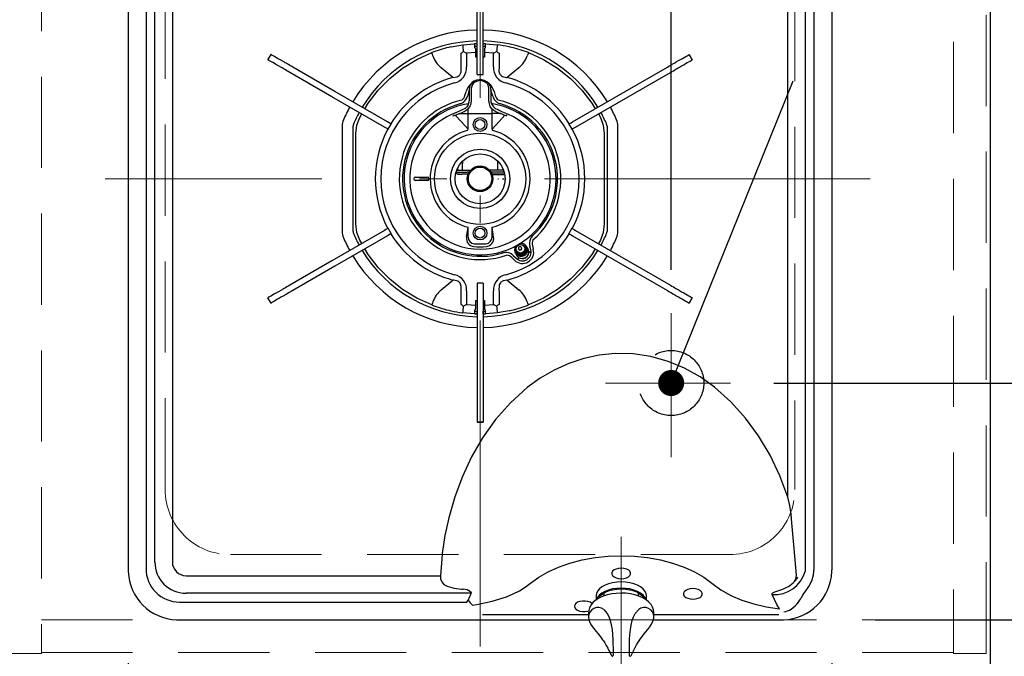
# Model space of a CAD drawing. Units: millimetres. Extents: x 210 to 8110, y 68 to 5608.
# Drawn here: x 3533 to 3986, y 4488 to 4781 of the extents above; entities that cross this region are included whole.
import ezdxf

# ---------------------------------------------------------------- set-up
doc = ezdxf.new("R2010")
doc.units = ezdxf.units.MM
doc.header["$LTSCALE"] = 5
doc.linetypes.add('DASHDOT', pattern=[50.5, 30, -9, 2.5, -9])
doc.linetypes.add('HIDDEN', pattern=[12.6, 8.4, -4.2])
for name, color, linetype, lineweight in [('キャビ', 134, 'Continuous', 9), ('トップ', 14, 'Continuous', 9), ('熱源', 214, 'Continuous', 9)]:
    doc.layers.add(name, color=color, linetype=linetype, lineweight=lineweight)
doc.styles.get("Standard").update_dxf_attribs({"font": 'txt', "bigfont": 'bigfont'})
doc.styles.add('ＭＳ ゴシック', font='txt')
doc.dimstyles.get("Standard").update_dxf_attribs({"dimtxt": 0.18, "dimasz": 0.18, "dimexe": 0.18, "dimexo": 0.0625, "dimgap": 0.09, "dimtad": 0, "dimtih": 1, "dimtoh": 1, "dimdec": 4, "dimzin": 0, "dimdsep": 46, "dimtxsty": 'Standard', "dimcen": 0.09, "dimadec": 0, "dimazin": 0, "dimtfac": 1, "dimtdec": 4, "dimtofl": 0, "dimtmove": 0, "dimatfit": 3, "dimfxl": 1, "dimtolj": 1, "dimtzin": 0, "dimarcsym": 0})

# ---------------------------------------------------------------- blocks, each defined once
blk = doc.blocks.new('_DOT')
at = {"color": 0}
blk.add_line((-0.5, 0), (-1, 0), dxfattribs=at)
at = {"color": 0, "const_width": 0.5}
blk.add_lwpolyline([(-0.25, 0, 1), (0.25, 0, 1)], format="xyb", close=True, dxfattribs=at)
blk = doc.blocks.new('Dim16')
at = {"layer": 'トップ', "color": 14, "linetype": 'HIDDEN', "lineweight": 9}
for p, q in [((2990, 4500), (2990, 4240)), ((3390, 4500), (3390, 4240)), ((2990, 4260), (3390, 4260))]:
    blk.add_line(p, q, dxfattribs=at)
at = {"layer": 'トップ', "color": 14, "linetype": 'HIDDEN', "lineweight": 9, "xscale": 12, "yscale": 12, "zscale": 12}
for p, rotation in [((2990, 4260), 179.9999999999998), ((3390, 4260), 359.9999999999997)]:
    blk.add_blockref('_DOT', p, dxfattribs=dict(at, rotation=rotation))
at = {"layer": 'トップ', "color": 14, "linetype": 'Continuous', "lineweight": 9, "insert": (3190, 4260), "char_height": 70, "width": 900, "attachment_point": 8, "style": 'ＭＳ ゴシック'}
blk.add_mtext('400', dxfattribs=at)
blk = doc.blocks.new('Dim21')
at = {"layer": 'トップ', "color": 14, "linetype": 'Continuous', "lineweight": 30}
for p, q in [((4000, 4960), (4470, 4960)), ((4450, 4460), (4450, 4960)), ((4000, 4460), (4470, 4460))]:
    blk.add_line(p, q, dxfattribs=at)
at = {"layer": 'トップ', "color": 14, "linetype": 'Continuous', "lineweight": 30, "xscale": 12, "yscale": 12, "zscale": 12}
for p, rotation in [((4450, 4960), 89.99999999999991), ((4450, 4460), 269.9999999999998)]:
    blk.add_blockref('_DOT', p, dxfattribs=dict(at, rotation=rotation))
at = {"layer": 'トップ', "color": 14, "linetype": 'Continuous', "lineweight": 9, "insert": (4450, 4710), "char_height": 70, "width": 900, "attachment_point": 8, "rotation": 90, "style": 'ＭＳ ゴシック'}
blk.add_mtext('500', dxfattribs=at)
blk = doc.blocks.new('Dim24')
at = {"layer": '熱源', "color": 214, "linetype": 'Continuous', "lineweight": 30}
for p, q in [((3389.999995, 4500), (3389.999995, 4240)), ((3582.999995, 4485), (3582.999995, 4240)), ((3389.999995, 4260), (3582.999995, 4260))]:
    blk.add_line(p, q, dxfattribs=at)
at = {"layer": '熱源', "color": 214, "linetype": 'Continuous', "lineweight": 30, "xscale": 12, "yscale": 12, "zscale": 12}
for p, rotation in [((3389.999995, 4260), 359.9999999999997), ((3582.999995, 4260), 179.9999999999995)]:
    blk.add_blockref('_DOT', p, dxfattribs=dict(at, rotation=rotation))
at = {"layer": '熱源', "color": 214, "linetype": 'Continuous', "lineweight": 9, "insert": (3486.499995, 4260), "char_height": 70, "width": 850, "attachment_point": 8, "style": 'ＭＳ ゴシック'}
blk.add_mtext('193', dxfattribs=at)
blk = doc.blocks.new('Dim25')
at = {"layer": '熱源', "color": 214, "linetype": 'Continuous', "lineweight": 30}
for p, q in [((3907, 4485), (3907, 4240)), ((3980, 4440), (3980, 4240)), ((3907, 4260), (4075, 4260))]:
    blk.add_line(p, q, dxfattribs=at)
at = {"layer": '熱源', "color": 214, "linetype": 'Continuous', "lineweight": 30, "xscale": 12, "yscale": 12, "zscale": 12}
for p, rotation in [((3907, 4260), 359.9999999999997), ((3980, 4260), 179.9999999999995)]:
    blk.add_blockref('_DOT', p, dxfattribs=dict(at, rotation=rotation))
at = {"layer": '熱源', "color": 214, "linetype": 'Continuous', "lineweight": 9, "insert": (4005, 4260), "char_height": 70, "width": 566.6667, "attachment_point": 7, "style": 'ＭＳ ゴシック'}
blk.add_mtext('73', dxfattribs=at)
blk = doc.blocks.new('Dim26')
at = {"layer": '熱源', "color": 214, "linetype": 'Continuous', "lineweight": 30}
for p, q in [((3583, 4485), (3583, 4240)), ((3907, 4485), (3907, 4240)), ((3583, 4260), (3907, 4260))]:
    blk.add_line(p, q, dxfattribs=at)
at = {"layer": '熱源', "color": 214, "linetype": 'Continuous', "lineweight": 30, "xscale": 12, "yscale": 12, "zscale": 12}
for p, rotation in [((3583, 4260), 179.9999999999998), ((3907, 4260), 359.9999999999997)]:
    blk.add_blockref('_DOT', p, dxfattribs=dict(at, rotation=rotation))
at = {"layer": '熱源', "color": 214, "linetype": 'Continuous', "lineweight": 9, "insert": (3745, 4260), "char_height": 70, "width": 916.6667, "attachment_point": 8, "style": 'ＭＳ ゴシック'}
blk.add_mtext('324', dxfattribs=at)
blk = doc.blocks.new('Dim27')
at = {"layer": '熱源', "color": 214, "linetype": 'Continuous', "lineweight": 30}
for p, q in [((4000, 4960), (4350, 4960)), ((4330, 4614), (4330, 4960)), ((3880.32, 4614), (4350, 4614))]:
    blk.add_line(p, q, dxfattribs=at)
at = {"layer": '熱源', "color": 214, "linetype": 'Continuous', "lineweight": 30, "xscale": 12, "yscale": 12, "zscale": 12}
for p, rotation in [((4330, 4960), 89.99999999999991), ((4330, 4614), 269.9999999999998)]:
    blk.add_blockref('_DOT', p, dxfattribs=dict(at, rotation=rotation))
at = {"layer": '熱源', "color": 214, "linetype": 'Continuous', "lineweight": 9, "insert": (4330, 4787), "char_height": 70, "width": 900, "attachment_point": 8, "rotation": 90, "style": 'ＭＳ ゴシック'}
blk.add_mtext('346', dxfattribs=at)
blk = doc.blocks.new('Dim28')
at = {"layer": '熱源', "color": 214, "linetype": 'Continuous', "lineweight": 30}
for p, q in [((3833, 4666.13), (3833, 5140)), ((3980, 4980), (3980, 5140)), ((3833, 5120), (3980, 5120))]:
    blk.add_line(p, q, dxfattribs=at)
at = {"layer": '熱源', "color": 214, "linetype": 'Continuous', "lineweight": 30, "xscale": 12, "yscale": 12, "zscale": 12}
for p, rotation in [((3833, 5120), 179.9999999999998), ((3980, 5120), 359.9999999999997)]:
    blk.add_blockref('_DOT', p, dxfattribs=dict(at, rotation=rotation))
at = {"layer": '熱源', "color": 214, "linetype": 'Continuous', "lineweight": 9, "insert": (3906.5, 5120), "char_height": 70, "width": 850, "attachment_point": 8, "style": 'ＭＳ ゴシック'}
blk.add_mtext('147', dxfattribs=at)
blk = doc.blocks.new('Dim29')
at = {"layer": '熱源', "color": 214, "linetype": 'Continuous', "lineweight": 30}
for p, q in [((3927, 4505), (4220, 4505)), ((4200, 4505), (4200, 4365)), ((4000, 4460), (4220, 4460))]:
    blk.add_line(p, q, dxfattribs=at)
at = {"layer": '熱源', "color": 214, "linetype": 'Continuous', "lineweight": 30, "xscale": 12, "yscale": 12, "zscale": 12}
for p, rotation in [((4200, 4505), 269.9999999999998), ((4200, 4460), 89.99999999999959)]:
    blk.add_blockref('_DOT', p, dxfattribs=dict(at, rotation=rotation))
at = {"layer": '熱源', "color": 214, "linetype": 'Continuous', "lineweight": 9, "insert": (4200, 4435), "char_height": 70, "width": 566.6667, "attachment_point": 9, "rotation": 90, "style": 'ＭＳ ゴシック'}
blk.add_mtext('45', dxfattribs=at)
blk = doc.blocks.new('Dim30')
at = {"layer": '熱源', "color": 214, "linetype": 'Continuous', "lineweight": 30}
for p, q in [((3927, 4852), (4220, 4852)), ((4200, 4852), (4200, 4505)), ((3927, 4505), (4220, 4505))]:
    blk.add_line(p, q, dxfattribs=at)
at = {"layer": '熱源', "color": 214, "linetype": 'Continuous', "lineweight": 30, "xscale": 12, "yscale": 12, "zscale": 12}
for p, rotation in [((4200, 4852), 89.99999999999991), ((4200, 4505), 269.9999999999998)]:
    blk.add_blockref('_DOT', p, dxfattribs=dict(at, rotation=rotation))
at = {"layer": '熱源', "color": 214, "linetype": 'Continuous', "lineweight": 9, "insert": (4200, 4678.5), "char_height": 70, "width": 900, "attachment_point": 8, "rotation": 90, "style": 'ＭＳ ゴシック'}
blk.add_mtext('347', dxfattribs=at)
blk = doc.blocks.new('Dim31')
at = {"layer": '熱源', "color": 214, "linetype": 'Continuous', "lineweight": 30}
for p, q in [((4000, 4960), (4220, 4960)), ((4200, 4852), (4200, 4960)), ((3927, 4852), (4220, 4852))]:
    blk.add_line(p, q, dxfattribs=at)
at = {"layer": '熱源', "color": 214, "linetype": 'Continuous', "lineweight": 30, "xscale": 12, "yscale": 12, "zscale": 12}
for p, rotation in [((4200, 4960), 269.9999999999998), ((4200, 4852), 89.99999999999959)]:
    blk.add_blockref('_DOT', p, dxfattribs=dict(at, rotation=rotation))
at = {"layer": '熱源', "color": 214, "linetype": 'Continuous', "lineweight": 9, "insert": (4200, 4906), "char_height": 70, "width": 850, "attachment_point": 8, "rotation": 90, "style": 'ＭＳ ゴシック'}
blk.add_mtext('108', dxfattribs=at)

msp = doc.modelspace()

# ---------------------------------------------------------------- linework, layer by layer
at = {"layer": 'キャビ', "color": 134, "linetype": 'HIDDEN', "lineweight": 9}
for p, q in [((3963, 4960), (3963, 4489.5)), ((3978, 4489.5), (3978, 4960)), ((3543, 4944), (3543, 4489.5)), ((3963, 4505), (3543, 4505)), ((3523, 4489.5), (3543, 4489.5)), ((3963, 4490), (3543, 4490)), ((3963, 4489.5), (3978, 4489.5))]:
    msp.add_line(p, q, dxfattribs=at)
at = {"layer": 'トップ', "color": 14, "linetype": 'Continuous', "lineweight": 30}
msp.add_line((3980, 4460), (3980, 4960), dxfattribs=at)
at = {"layer": 'トップ', "color": 14, "linetype": 'HIDDEN', "lineweight": 9}
for p, q in [((3600, 4565), (3600, 4795)), ((3890, 4795), (3890, 4565)), ((3630, 4535), (3860, 4535))]:
    msp.add_line(p, q, dxfattribs=at)
for centre, start, end in [((3630, 4565), 180, 270), ((3860, 4565), 270, 0)]:
    msp.add_arc(centre, 30, start, end, dxfattribs=at)
at = {"layer": '熱源', "color": 214, "linetype": 'DASHDOT', "lineweight": 9}
for p, q in [((3745, 4492.74), (3745, 4868.105)), ((3924.625, 4708), (3572.33, 4708)), ((3833, 4579.877), (3833, 4646.129)), ((3802.687, 4614), (3860.317, 4614)), ((3810, 4543.199), (3810, 4472.715))]:
    msp.add_line(p, q, dxfattribs=at)
at = {"layer": '熱源', "color": 214, "linetype": 'Continuous', "lineweight": 30}
for p, q in [((3583, 4829), (3583, 4528)), ((3591.185, 4832.244), (3591.185, 4528.648)), ((3898.815, 4528.649), (3898.815, 4832.244)), ((3907, 4829), (3907, 4528)), ((3595.246, 4531.6), (3595.246, 4820.65)), ((3603.308, 4820.65), (3603.308, 4531.6)), ((3886.692, 4561.461), (3886.692, 4820.65)), ((3894.754, 4820.65), (3894.754, 4527.247)), ((3743.6, 4757.967), (3743.6, 4786)), ((3746.4, 4757.967), (3746.4, 4786)), ((3737.046, 4769.689), (3742.5, 4770.15)), ((3742.5, 4770.149), (3742.5, 4768.5)), ((3743.5, 4770.182), (3743.5, 4768.982)), ((3746.5, 4768.982), (3746.5, 4770.182)), ((3747.5, 4770.15), (3752.954, 4769.689)), ((3747.5, 4768.5), (3747.5, 4770.149)), ((3736.228, 4759.621), (3736.228, 4765.858)), ((3743, 4766.165), (3738.817, 4765.87)), ((3738.817, 4765.87), (3738.817, 4759.621)), ((3742.707, 4768.293), (3742.5, 4768.5)), ((3743, 4766.165), (3743, 4767.586)), ((3743, 4764), (3743, 4766.165)), ((3747, 4767.586), (3747, 4766.165)), ((3751.183, 4765.87), (3747, 4766.165)), ((3747, 4766.165), (3747, 4764)), ((3747.5, 4768.5), (3747.293, 4768.293)), ((3751.183, 4759.621), (3751.183, 4765.87)), ((3753.772, 4765.858), (3753.772, 4759.621)), ((3648.705, 4765.212), (3647.305, 4762.788)), ((3647.332, 4762.772), (3647.305, 4762.788)), ((3647.332, 4762.772), (3648.732, 4765.197)), ((3648.732, 4765.197), (3648.705, 4765.212)), ((3743.6, 4764), (3743, 4764)), ((3747, 4764), (3746.4, 4764)), ((3841.268, 4765.197), (3841.295, 4765.212)), ((3841.268, 4765.197), (3842.668, 4762.772)), ((3842.695, 4762.788), (3841.295, 4765.212)), ((3842.668, 4762.772), (3842.695, 4762.788)), ((3676.75, 4745.788), (3657.341, 4756.993)), ((3678.15, 4748.212), (3658.741, 4759.418)), ((3732.499, 4754.604), (3727.124, 4759.055)), ((3743.6, 4756), (3743.6, 4757.967)), ((3746.4, 4756), (3746.4, 4757.967)), ((3762.876, 4759.055), (3757.501, 4754.604)), ((3811.85, 4748.212), (3831.259, 4759.418)), ((3813.25, 4745.788), (3832.659, 4756.993)), ((3743.6, 4756), (3746.4, 4756)), ((3702.428, 4734.196), (3678.15, 4748.212)), ((3738.009, 4746.295), (3738.528, 4748.234)), ((3739.687, 4747.923), (3739.168, 4745.985)), ((3740, 4749.328), (3740, 4748.396)), ((3740, 4748.623), (3740, 4748.575)), ((3740, 4748.396), (3740, 4747.059)), ((3741, 4748.969), (3741, 4749.901)), ((3741, 4746.845), (3741, 4748.969)), ((3749, 4748.969), (3749, 4749.901)), ((3749, 4746.845), (3749, 4748.969)), ((3750, 4749.328), (3750, 4748.396)), ((3750, 4748.623), (3750, 4748.575)), ((3750, 4748.396), (3750, 4747.059)), ((3750.832, 4745.985), (3750.313, 4747.923)), ((3751.472, 4748.234), (3751.991, 4746.295)), ((3787.572, 4734.196), (3811.85, 4748.212)), ((3701.028, 4731.771), (3676.75, 4745.788)), ((3740, 4747.059), (3740, 4743.936)), ((3741, 4743.722), (3741, 4746.845)), ((3749, 4743.722), (3749, 4746.845)), ((3750, 4747.059), (3750, 4743.936)), ((3788.972, 4731.771), (3813.25, 4745.788)), ((3735.351, 4739.102), (3735.218, 4739.042)), ((3736.317, 4739.555), (3736.261, 4739.528)), ((3739.5, 4738), (3739.5, 4740.086)), ((3750.5, 4738), (3750.5, 4740.086)), ((3753.739, 4739.528), (3753.683, 4739.555)), ((3754.755, 4739.059), (3754.651, 4739.106)), ((3756.971, 4738.059), (3754.755, 4739.059)), ((3689.605, 4736.289), (3690.519, 4737.838)), ((3732.558, 4737.864), (3732.198, 4737.715)), ((3732.531, 4736.94), (3732.871, 4737.082)), ((3732.557, 4737.866), (3732.562, 4737.855)), ((3733.04, 4738.06), (3732.99, 4738.039)), ((3735.774, 4738.086), (3739.5, 4738)), ((3739.5, 4730.844), (3739.5, 4738)), ((3739.5, 4738), (3750.5, 4738)), ((3754.226, 4738.086), (3750.5, 4738)), ((3750.5, 4730.844), (3750.5, 4738)), ((3757.469, 4736.94), (3757.129, 4737.082)), ((3757.443, 4737.866), (3757.438, 4737.855)), ((3799.481, 4737.838), (3800.395, 4736.289)), ((3681.5, 4732.187), (3681.5, 4683.813)), ((3686.5, 4683.813), (3686.5, 4732.187)), ((3702.731, 4730.788), (3704.131, 4733.212)), ((3785.869, 4733.212), (3787.269, 4730.788)), ((3803.5, 4732.187), (3803.5, 4683.813)), ((3808.5, 4683.813), (3808.5, 4732.187)), ((3687.8, 4687.215), (3687.8, 4728.785)), ((3802.2, 4728.785), (3802.2, 4687.215)), ((3736.9, 4716), (3736.9, 4715)), ((3753, 4716.261), (3753, 4712)), ((3733.898, 4711), (3735, 4711)), ((3734.218, 4712), (3739.4, 4712)), ((3734.8, 4712.3), (3734.8, 4712)), ((3735, 4711), (3735.336, 4711)), ((3735.336, 4711), (3736.664, 4711)), ((3736.664, 4711), (3737, 4711)), ((3736.9, 4715), (3736.88, 4715)), ((3736.9, 4712), (3736.9, 4715)), ((3737, 4711), (3739, 4711)), ((3739.92, 4711), (3739, 4711)), ((3739.4, 4712), (3740.663, 4712)), ((3750.6, 4712), (3749.337, 4712)), ((3756.102, 4711), (3750.08, 4711)), ((3755.782, 4712), (3750.6, 4712)), ((3715.25, 4708.75), (3720.75, 4708.75)), ((3720.75, 4707.25), (3715.25, 4707.25)), ((3734.8, 4710.2), (3735, 4710.2)), ((3735.336, 4710.2), (3735, 4710.2)), ((3735.336, 4710.2), (3736.664, 4710.2)), ((3737, 4710.2), (3736.664, 4710.2)), ((3739, 4710.2), (3737, 4710.2)), ((3739.526, 4710.2), (3739, 4710.2)), ((3756.288, 4710.2), (3750.474, 4710.2)), ((3750.6, 4709.912), (3756.34, 4709.912)), ((3753.822, 4706), (3753.779, 4706)), ((3701.028, 4684.229), (3676.75, 4670.212)), ((3704.131, 4682.788), (3702.731, 4685.212)), ((3738.774, 4681.116), (3739.5, 4685.667)), ((3739.5, 4681.116), (3739.5, 4685.667)), ((3750.5, 4681.116), (3750.5, 4685.667)), ((3751.226, 4681.116), (3750.5, 4685.667)), ((3787.269, 4685.212), (3785.869, 4682.788)), ((3788.972, 4684.229), (3813.25, 4670.212)), ((3702.428, 4681.804), (3678.15, 4667.788)), ((3690.519, 4678.162), (3689.605, 4679.711)), ((3787.572, 4681.804), (3811.85, 4667.788)), ((3800.395, 4679.711), (3799.481, 4678.162)), ((3761.865, 4674.734), (3762.075, 4674.372)), ((3762.763, 4675.68), (3762.817, 4675.585)), ((3764.116, 4676.335), (3764.062, 4676.43)), ((3765.539, 4676.372), (3765.329, 4676.734)), ((3765.981, 4676.506), (3765.928, 4676.597)), ((3766.98, 4675.875), (3766.457, 4676.781)), ((3768.364, 4675.26), (3767.916, 4676.929)), ((3769.076, 4677.24), (3769.523, 4675.571)), ((3676.75, 4670.212), (3657.341, 4659.007)), ((3760.823, 4670.548), (3759.601, 4671.77)), ((3760.45, 4672.618), (3761.672, 4671.397)), ((3761.261, 4673.781), (3761.784, 4672.875)), ((3761.685, 4674.147), (3761.737, 4674.056)), ((3813.25, 4670.212), (3832.659, 4659.007)), ((3678.15, 4667.788), (3658.741, 4656.582)), ((3811.85, 4667.788), (3831.259, 4656.582)), ((3727.124, 4656.945), (3732.499, 4661.396)), ((3757.501, 4661.396), (3762.876, 4656.945)), ((3743.6, 4660), (3743.6, 4658.033)), ((3746.4, 4660), (3743.6, 4660)), ((3743.6, 4658.033), (3743.6, 4630)), ((3746.4, 4660), (3746.4, 4658.033)), ((3746.4, 4658.033), (3746.4, 4630)), ((3647.332, 4653.228), (3647.305, 4653.212)), ((3647.305, 4653.212), (3648.705, 4650.788)), ((3648.732, 4650.803), (3647.332, 4653.228)), ((3736.228, 4650.142), (3736.228, 4656.379)), ((3738.817, 4656.379), (3738.817, 4650.13)), ((3743, 4649.835), (3743, 4652)), ((3743, 4652), (3743.6, 4652)), ((3746.4, 4652), (3747, 4652)), ((3747, 4652), (3747, 4649.835)), ((3751.183, 4650.13), (3751.183, 4656.379)), ((3753.772, 4656.379), (3753.772, 4650.142)), ((3842.668, 4653.228), (3841.268, 4650.803)), ((3841.295, 4650.788), (3842.695, 4653.212)), ((3842.668, 4653.228), (3842.695, 4653.212)), ((3648.732, 4650.803), (3648.705, 4650.788)), ((3738.817, 4650.13), (3743, 4649.835)), ((3742.5, 4647.5), (3742.707, 4647.707)), ((3742.5, 4647.5), (3742.5, 4645.851)), ((3743, 4648.414), (3743, 4649.835)), ((3747, 4649.835), (3751.183, 4650.13)), ((3747, 4649.835), (3747, 4648.414)), ((3747.293, 4647.707), (3747.5, 4647.5)), ((3747.5, 4645.851), (3747.5, 4647.5)), ((3841.268, 4650.803), (3841.295, 4650.788)), ((3742.5, 4645.85), (3737.046, 4646.311)), ((3743.5, 4647.018), (3743.5, 4645.818)), ((3746.5, 4645.818), (3746.5, 4647.018)), ((3752.954, 4646.311), (3747.5, 4645.85)), ((3743.6, 4630), (3743.6, 4608.038)), ((3746.4, 4630), (3746.4, 4608.038)), ((3743.6, 4608.038), (3743.6, 4603.304)), ((3746.4, 4608.038), (3746.4, 4603.304)), ((3743.6, 4603.304), (3743.6, 4596.039)), ((3746.4, 4603.304), (3746.4, 4596.039)), ((3746.4, 4596.039), (3743.6, 4596.039)), ((3743.6, 4596.039), (3743.6, 4596)), ((3743.6, 4596), (3746.4, 4596)), ((3746.4, 4596.039), (3746.4, 4596)), ((3609.6, 4525.308), (3726.758, 4525.308)), ((3740.594, 4517.246), (3609.6, 4517.246)), ((3740.949, 4517.38), (3739.586, 4514.047)), ((3798.4, 4515.989), (3798.4, 4514.331)), ((3802, 4517.309), (3802, 4515.927)), ((3818, 4515.934), (3818, 4517.309)), ((3821.6, 4514.331), (3821.6, 4515.989)), ((3606.64, 4513.185), (3738.882, 4513.185)), ((3738.882, 4513.185), (3739.589, 4514.046)), ((3741.468, 4511.726), (3743.511, 4512.106)), ((3798.4, 4514.331), (3798.413, 4514.022)), ((3821.583, 4513.984), (3821.6, 4514.331)), ((3795, 4507.246), (3746.11, 4507.246)), ((3795, 4508.449), (3795, 4506.319)), ((3825, 4506.319), (3825, 4508.449)), ((3882.537, 4507.246), (3825, 4507.246)), ((3606, 4505), (3795.16, 4505)), ((3824.798, 4505), (3884, 4505)), ((3801.664, 4495.484), (3801.765, 4495.328)), ((3818.334, 4495.488), (3818.333, 4495.486)), ((3818.339, 4495.482), (3818.449, 4495.641))]:
    msp.add_line(p, q, dxfattribs=at)
at = {"layer": '熱源', "color": 214, "linetype": 'DASHDOT', "lineweight": 30}
msp.add_lwpolyline([(3833, 4614), (4093, 5257.645), (4467.451, 5257.645)], dxfattribs=at)
at = {"layer": '熱源', "color": 214, "linetype": 'Continuous', "lineweight": 30}
for points in [[(3691.943, 4740.249), (3693.462, 4742.823), (3698.086, 4748.84), (3703.407, 4754.248), (3709.348, 4758.969), (3715.82, 4762.93), (3722.725, 4766.075)], [(3723.259, 4764.683), (3723.051, 4765.225), (3722.874, 4765.686), (3722.761, 4765.98), (3722.725, 4766.075)], [(3731.667, 4768.754), (3734.317, 4769.276), (3737.046, 4769.689)], [(3737.401, 4766.601), (3738.799, 4765.88), (3738.817, 4765.87)], [(3747.293, 4768.293), (3747.084, 4767.988), (3747, 4767.586)], [(3751.183, 4765.87), (3751.201, 4765.88), (3752.596, 4766.6)], [(3767.275, 4766.075), (3767.239, 4765.98), (3767.126, 4765.686), (3766.949, 4765.225), (3766.741, 4764.683)], [(3767.275, 4766.075), (3774.18, 4762.93), (3780.652, 4758.969), (3786.593, 4754.248), (3791.914, 4748.84), (3796.538, 4742.823), (3798.057, 4740.249)], [(3653.224, 4759.37), (3652.189, 4759.968), (3651.237, 4760.517), (3650.371, 4761.017), (3649.59, 4761.468), (3648.896, 4761.869), (3648.288, 4762.22), (3647.766, 4762.521), (3647.332, 4762.772)], [(3654.624, 4761.795), (3653.589, 4762.393), (3652.637, 4762.942), (3651.771, 4763.442), (3650.99, 4763.893), (3650.296, 4764.294), (3649.688, 4764.645), (3649.166, 4764.946), (3648.732, 4765.197)], [(3658.741, 4759.418), (3658.064, 4759.809), (3657.403, 4760.191), (3656.775, 4760.553), (3656.196, 4760.887), (3655.68, 4761.186), (3655.239, 4761.44), (3654.884, 4761.645), (3654.624, 4761.795)], [(3831.259, 4759.418), (3831.936, 4759.809), (3832.597, 4760.191), (3833.225, 4760.553), (3833.804, 4760.887), (3834.32, 4761.186), (3834.761, 4761.44), (3835.116, 4761.645), (3835.376, 4761.795)], [(3835.376, 4761.795), (3836.411, 4762.393), (3837.363, 4762.942), (3838.229, 4763.442), (3839.01, 4763.893), (3839.704, 4764.294), (3840.312, 4764.645), (3840.834, 4764.946), (3841.268, 4765.197)], [(3836.776, 4759.37), (3837.811, 4759.968), (3838.763, 4760.517), (3839.629, 4761.017), (3840.41, 4761.468), (3841.104, 4761.869), (3841.712, 4762.22), (3842.234, 4762.521), (3842.668, 4762.772)], [(3657.341, 4756.993), (3656.664, 4757.384), (3656.003, 4757.766), (3655.375, 4758.128), (3654.796, 4758.463), (3654.28, 4758.761), (3653.839, 4759.015), (3653.484, 4759.22), (3653.224, 4759.37)], [(3732.499, 4754.604), (3734.437, 4755.005), (3735.387, 4755.593), (3735.648, 4755.863), (3736.147, 4756.731), (3736.281, 4757.197), (3736.283, 4759.316), (3736.228, 4759.621)], [(3753.772, 4759.621), (3753.658, 4757.55), (3753.967, 4756.461), (3754.164, 4756.113), (3754.827, 4755.417), (3755.291, 4755.13), (3757.14, 4754.633), (3757.501, 4754.604)], [(3832.659, 4756.993), (3833.336, 4757.384), (3833.997, 4757.766), (3834.625, 4758.128), (3835.204, 4758.463), (3835.72, 4758.761), (3836.161, 4759.015), (3836.516, 4759.22), (3836.776, 4759.37)], [(3750, 4749.328), (3749.942, 4749.983), (3749.6, 4751.01), (3748.98, 4751.924), (3748.115, 4752.68), (3747.052, 4753.233), (3745.851, 4753.545), (3744.59, 4753.593), (3743.347, 4753.368), (3742.204, 4752.879), (3741.236, 4752.151), (3740.516, 4751.228), (3740.099, 4750.179), (3740, 4749.328)], [(3749, 4749.901), (3748.804, 4750.914), (3748.236, 4751.828), (3747.351, 4752.554), (3746.236, 4753.02), (3745, 4753.18), (3743.764, 4753.02), (3742.649, 4752.554), (3741.764, 4751.828), (3741.196, 4750.914), (3741, 4749.901)], [(3735.218, 4739.042), (3734.802, 4738.851), (3733.027, 4738.064)], [(3735.523, 4738.178), (3735.544, 4738.147), (3735.582, 4738.121), (3735.667, 4738.095), (3735.774, 4738.086)], [(3739.5, 4741.999), (3739.5, 4741.999), (3738.856, 4741.069)], [(3739.5, 4740.086), (3739.571, 4740.162), (3740.38, 4741.321)], [(3750.5, 4740.086), (3750.429, 4740.162), (3749.62, 4741.321)], [(3750.5, 4741.999), (3750.5, 4741.999), (3751.144, 4741.069)], [(3754.477, 4738.178), (3754.456, 4738.147), (3754.418, 4738.121), (3754.333, 4738.095), (3754.226, 4738.086)], [(3687.8, 4728.785), (3688.262, 4732.66), (3689.605, 4736.289)], [(3704.131, 4733.212), (3704.13, 4733.213), (3703.984, 4733.297), (3703.612, 4733.512), (3703.067, 4733.826), (3702.428, 4734.196)], [(3733.551, 4737.267), (3733.539, 4737.268), (3733.524, 4737.269)], [(3739.5, 4730.844), (3736.244, 4734.419), (3733.551, 4737.267)], [(3750.5, 4730.844), (3753.756, 4734.419), (3756.449, 4737.267)], [(3756.449, 4737.267), (3756.461, 4737.268), (3756.476, 4737.269)], [(3756.997, 4738.029), (3757.003, 4738.027), (3757.003, 4738.027)], [(3757.803, 4737.715), (3757.697, 4737.761), (3757.441, 4737.863)], [(3785.869, 4733.212), (3785.87, 4733.213), (3786.016, 4733.297), (3786.388, 4733.512), (3786.933, 4733.826), (3787.572, 4734.196)], [(3800.395, 4736.289), (3801.738, 4732.66), (3802.2, 4728.785)], [(3702.731, 4730.788), (3702.73, 4730.788), (3702.584, 4730.872), (3702.212, 4731.087), (3701.667, 4731.401), (3701.028, 4731.771)], [(3787.269, 4730.788), (3787.27, 4730.788), (3787.416, 4730.872), (3787.788, 4731.087), (3788.333, 4731.401), (3788.972, 4731.771)], [(3689.605, 4679.711), (3688.262, 4683.34), (3687.8, 4687.215)], [(3702.731, 4685.212), (3702.73, 4685.212), (3702.584, 4685.128), (3702.212, 4684.913), (3701.667, 4684.599), (3701.028, 4684.229)], [(3787.269, 4685.212), (3787.27, 4685.212), (3787.416, 4685.128), (3787.788, 4684.913), (3788.333, 4684.599), (3788.972, 4684.229)], [(3802.2, 4687.215), (3801.738, 4683.34), (3800.395, 4679.711)], [(3704.131, 4682.788), (3704.13, 4682.787), (3703.984, 4682.703), (3703.612, 4682.488), (3703.067, 4682.174), (3702.428, 4681.804)], [(3785.869, 4682.788), (3785.87, 4682.787), (3786.016, 4682.703), (3786.388, 4682.488), (3786.933, 4682.174), (3787.572, 4681.804)], [(3722.725, 4649.925), (3715.82, 4653.07), (3709.348, 4657.031), (3703.407, 4661.752), (3698.086, 4667.16), (3693.462, 4673.177), (3691.943, 4675.751)], [(3798.057, 4675.751), (3796.538, 4673.177), (3791.914, 4667.16), (3786.593, 4661.752), (3780.652, 4657.031), (3774.18, 4653.07), (3767.275, 4649.925)], [(3736.228, 4656.379), (3736.342, 4658.45), (3736.033, 4659.539), (3735.836, 4659.887), (3735.173, 4660.583), (3734.709, 4660.87), (3732.86, 4661.367), (3732.499, 4661.396)], [(3757.501, 4661.396), (3755.563, 4660.995), (3754.613, 4660.407), (3754.352, 4660.137), (3753.853, 4659.269), (3753.719, 4658.803), (3753.717, 4656.684), (3753.772, 4656.379)], [(3653.224, 4656.63), (3652.189, 4656.032), (3651.237, 4655.483), (3650.371, 4654.983), (3649.59, 4654.532), (3648.896, 4654.131), (3648.288, 4653.78), (3647.766, 4653.479), (3647.332, 4653.228)], [(3657.341, 4659.007), (3656.664, 4658.616), (3656.003, 4658.234), (3655.375, 4657.872), (3654.796, 4657.537), (3654.28, 4657.239), (3653.839, 4656.985), (3653.484, 4656.78), (3653.224, 4656.63)], [(3658.741, 4656.582), (3658.064, 4656.191), (3657.403, 4655.809), (3656.775, 4655.447), (3656.196, 4655.113), (3655.68, 4654.814), (3655.239, 4654.56), (3654.884, 4654.355), (3654.624, 4654.205)], [(3831.259, 4656.582), (3831.936, 4656.191), (3832.597, 4655.809), (3833.225, 4655.447), (3833.804, 4655.113), (3834.32, 4654.814), (3834.761, 4654.56), (3835.116, 4654.355), (3835.376, 4654.205)], [(3832.659, 4659.007), (3833.336, 4658.616), (3833.997, 4658.234), (3834.625, 4657.872), (3835.204, 4657.537), (3835.72, 4657.239), (3836.161, 4656.985), (3836.516, 4656.78), (3836.776, 4656.63)], [(3836.776, 4656.63), (3837.811, 4656.032), (3838.763, 4655.483), (3839.629, 4654.983), (3840.41, 4654.532), (3841.104, 4654.131), (3841.712, 4653.78), (3842.234, 4653.479), (3842.668, 4653.228)], [(3654.624, 4654.205), (3653.589, 4653.607), (3652.637, 4653.058), (3651.771, 4652.558), (3650.99, 4652.107), (3650.296, 4651.706), (3649.688, 4651.355), (3649.166, 4651.054), (3648.732, 4650.803)], [(3835.376, 4654.205), (3836.411, 4653.607), (3837.363, 4653.058), (3838.229, 4652.558), (3839.01, 4652.107), (3839.704, 4651.706), (3840.312, 4651.355), (3840.834, 4651.054), (3841.268, 4650.803)], [(3723.259, 4651.317), (3723.051, 4650.775), (3722.874, 4650.314), (3722.761, 4650.02), (3722.725, 4649.925)], [(3738.817, 4650.13), (3738.799, 4650.12), (3737.404, 4649.4)], [(3742.707, 4647.707), (3742.916, 4648.012), (3743, 4648.414)], [(3752.599, 4649.399), (3751.201, 4650.12), (3751.183, 4650.13)], [(3767.275, 4649.925), (3767.239, 4650.02), (3767.126, 4650.314), (3766.949, 4650.775), (3766.741, 4651.317)], [(3758.333, 4647.246), (3755.683, 4646.724), (3752.954, 4646.311)], [(3886.692, 4561.461), (3883.031, 4571.271), (3878.537, 4580.748), (3873.211, 4589.756), (3867.276, 4597.881), (3860.527, 4605.376), (3853.014, 4612.052), (3846.313, 4616.79), (3839.129, 4620.803), (3831.565, 4623.97), (3823.619, 4626.204), (3815.425, 4627.437), (3807.176, 4627.617), (3799.906, 4626.87), (3792.741, 4625.311), (3785.808, 4622.989), (3779.11, 4619.917), (3772.734, 4616.18), (3766.753, 4611.868), (3759.048, 4604.949), (3752.155, 4597.17), (3746.125, 4588.735), (3741.108, 4580.073), (3736.848, 4570.975), (3733.341, 4561.554), (3730.587, 4551.921), (3728.848, 4543.757), (3727.607, 4535.502), (3727.344, 4533.136), (3726.758, 4525.308)], [(3890.669, 4525.468), (3889.676, 4537.762), (3888.604, 4549.643), (3888.197, 4553.627), (3887.645, 4557.593), (3886.692, 4561.461)], [(3768.293, 4521.887), (3772.001, 4524.609), (3776.297, 4527.093), (3781.126, 4529.283), (3786.408, 4531.131), (3792.048, 4532.597), (3797.94, 4533.654), (3803.972, 4534.286), (3810.036, 4534.494), (3816.1, 4534.281), (3822.132, 4533.644), (3828.021, 4532.581), (3833.658, 4531.111), (3838.935, 4529.258), (3843.758, 4527.064), (3848.047, 4524.578), (3851.752, 4521.85)], [(3583, 4528), (3583.003, 4527.615), (3583.013, 4527.229)], [(3726.758, 4525.308), (3726.854, 4523.894), (3727.33, 4522.435), (3728.254, 4521.322), (3729.817, 4520.487), (3733.106, 4519.625), (3736.522, 4519.123), (3737.181, 4519.038)], [(3810, 4523.891), (3811.228, 4523.99), (3812.357, 4524.278), (3813.294, 4524.732), (3813.965, 4525.316), (3814.314, 4525.982), (3814.314, 4526.675), (3813.965, 4527.341), (3813.294, 4527.925), (3812.357, 4528.379), (3811.228, 4528.667), (3810, 4528.766), (3808.772, 4528.667), (3807.643, 4528.379), (3806.706, 4527.925), (3806.035, 4527.341), (3805.686, 4526.675), (3805.686, 4525.982), (3806.035, 4525.316), (3806.706, 4524.732), (3807.643, 4524.278), (3808.772, 4523.99), (3810, 4523.891)], [(3884.823, 4508.738), (3885.741, 4508.875), (3886.634, 4509.12), (3887.473, 4509.472), (3888.3, 4509.937), (3889.249, 4510.622), (3890.163, 4511.45), (3891.041, 4512.423), (3891.574, 4513.105), (3892.11, 4513.863), (3892.542, 4514.523), (3892.778, 4514.9), (3892.901, 4515.099), (3892.964, 4515.202), (3892.995, 4515.254), (3893.011, 4515.281), (3893.019, 4515.294), (3893.023, 4515.3), (3893.025, 4515.304), (3893.026, 4515.305), (3893.027, 4515.306), (3893.027, 4515.307), (3893.027, 4515.307), (3893.027, 4515.307), (3893.027, 4515.307), (3893.604, 4516.265), (3894.156, 4517.152), (3894.691, 4517.935), (3896.435, 4520.263), (3897.746, 4522.869), (3898.546, 4525.696), (3898.815, 4528.649)], [(3906.987, 4527.229), (3906.997, 4527.615), (3907, 4528)], [(3743.511, 4512.106), (3750.565, 4513.563), (3757.145, 4515.631), (3760.215, 4516.912), (3763.111, 4518.372), (3765.809, 4520.024), (3768.293, 4521.887)], [(3821.6, 4515.989), (3821.424, 4517.115), (3820.9, 4518.208), (3820.046, 4519.232), (3818.886, 4520.159), (3817.456, 4520.958), (3815.8, 4521.607), (3813.967, 4522.085), (3812.014, 4522.377), (3810, 4522.476), (3807.986, 4522.377), (3806.033, 4522.085), (3804.2, 4521.607), (3802.544, 4520.958), (3801.114, 4520.159), (3799.954, 4519.232), (3799.1, 4518.208), (3798.576, 4517.115), (3798.4, 4515.989)], [(3851.752, 4521.85), (3855.869, 4518.855), (3860.5, 4516.256), (3865.575, 4514.066), (3871.025, 4512.296), (3876.79, 4510.964), (3882.814, 4510.095)], [(3740.594, 4517.901), (3740.945, 4517.388), (3740.949, 4517.38)], [(3824.982, 4508.185), (3824.998, 4508.287), (3824.878, 4509.591), (3824.453, 4510.848), (3823.734, 4512.045), (3822.728, 4513.17), (3821.444, 4514.202), (3819.91, 4515.113), (3818.165, 4515.881), (3816.251, 4516.49), (3814.209, 4516.93), (3812.082, 4517.194), (3809.914, 4517.278), (3807.747, 4517.18), (3805.626, 4516.902), (3803.595, 4516.449), (3801.694, 4515.827), (3799.96, 4515.046), (3798.432, 4514.115), (3797.142, 4513.045), (3796.13, 4511.856), (3795.429, 4510.578), (3795.061, 4509.256), (3795.047, 4508.774)], [(3821.441, 4514.158), (3820.931, 4515.259), (3820.084, 4516.294), (3818.927, 4517.23), (3817.495, 4518.038), (3815.833, 4518.694), (3813.991, 4519.178), (3812.027, 4519.474), (3810, 4519.574), (3807.973, 4519.474), (3806.009, 4519.178), (3804.167, 4518.694), (3802.505, 4518.038), (3801.073, 4517.23), (3799.916, 4516.294), (3799.069, 4515.259), (3798.559, 4514.158)], [(3799.469, 4514.864), (3799.709, 4515.26), (3800.606, 4516.288), (3801.827, 4517.204), (3803.331, 4517.979), (3805.064, 4518.585), (3806.969, 4519), (3808.978, 4519.212), (3811.022, 4519.212), (3813.031, 4519), (3814.936, 4518.585), (3816.669, 4517.979), (3818.173, 4517.204), (3819.394, 4516.288), (3820.291, 4515.26), (3820.562, 4514.805)], [(3843, 4514.497), (3844.228, 4514.595), (3845.357, 4514.883), (3846.294, 4515.338), (3846.965, 4515.921), (3847.314, 4516.587), (3847.314, 4517.281), (3846.965, 4517.946), (3846.294, 4518.53), (3845.357, 4518.984), (3844.228, 4519.273), (3843, 4519.371), (3841.772, 4519.273), (3840.643, 4518.984), (3839.706, 4518.53), (3839.035, 4517.946), (3838.686, 4517.281), (3838.686, 4516.587), (3839.035, 4515.921), (3839.706, 4515.338), (3840.643, 4514.883), (3841.772, 4514.595), (3843, 4514.497)], [(3879.482, 4516.629), (3879.448, 4516.754), (3879.443, 4516.878), (3879.466, 4516.999), (3879.518, 4517.116), (3879.655, 4517.292), (3879.862, 4517.463), (3880.73, 4517.888), (3881.647, 4518.207), (3882.572, 4518.509), (3884.407, 4519.166), (3886.191, 4519.962)], [(3882.814, 4510.095), (3881.61, 4511.972), (3879.482, 4516.629)], [(3739.589, 4514.046), (3740.516, 4512.863), (3741.467, 4511.727)], [(3796.6, 4512.388), (3796.447, 4512.531), (3795.635, 4513.056), (3794.591, 4513.431), (3793.4, 4513.626), (3792.16, 4513.626), (3790.969, 4513.431), (3789.926, 4513.056), (3789.113, 4512.531), (3788.598, 4511.9), (3788.421, 4511.214)], [(3788.421, 4511.214), (3788.598, 4510.527), (3789.113, 4509.896), (3789.926, 4509.371), (3790.969, 4508.996), (3792.16, 4508.801), (3793.4, 4508.801), (3794.591, 4508.996), (3795.102, 4509.151)], [(3801.967, 4509.729), (3803.509, 4507.916), (3804.262, 4506.455), (3804.889, 4504.732), (3805.409, 4502.67), (3805.777, 4500.462), (3806.015, 4498.185), (3806.15, 4495.943), (3806.211, 4493.937), (3806.235, 4492.117), (3806.24, 4490.607), (3806.235, 4489.46), (3806.215, 4488.699), (3806.164, 4488.259), (3806.05, 4488.311)], [(3813.95, 4488.311), (3813.836, 4488.259), (3813.785, 4488.684), (3813.765, 4489.46), (3813.76, 4490.607), (3813.765, 4492.117), (3813.788, 4493.881), (3813.85, 4495.943), (3813.978, 4498.107), (3814.223, 4500.462), (3814.574, 4502.586), (3815.111, 4504.732), (3815.711, 4506.392), (3816.491, 4507.916), (3818.033, 4509.729)], [(3605.229, 4505.013), (3605.615, 4505.003), (3606, 4505)], [(3795.001, 4506.304), (3795.158, 4505.005), (3795.609, 4503.719), (3796.351, 4502.395), (3797.344, 4501.031), (3798.312, 4499.841), (3799.408, 4498.518), (3800.454, 4497.191), (3801.438, 4495.826), (3801.666, 4495.468)], [(3818.449, 4495.641), (3819.161, 4496.674), (3820.149, 4497.968), (3821.221, 4499.281), (3822.228, 4500.496), (3823.174, 4501.711), (3823.99, 4502.947), (3824.629, 4504.299), (3824.963, 4505.684), (3824.959, 4506.224)], [(3884, 4505), (3884.385, 4505.003), (3884.771, 4505.013)], [(3801.765, 4495.328), (3802.402, 4494.335), (3803.14, 4493.1), (3803.774, 4491.953), (3804.301, 4490.928), (3804.723, 4490.057), (3805.053, 4489.354), (3805.327, 4488.815), (3805.556, 4488.494), (3805.885, 4488.242), (3806.018, 4488.207)], [(3814, 4488.206), (3814.195, 4488.287), (3814.4, 4488.448), (3814.556, 4488.631), (3814.706, 4488.873), (3814.99, 4489.445), (3815.329, 4490.165), (3815.759, 4491.049), (3816.346, 4492.177), (3817.036, 4493.403), (3817.821, 4494.692), (3818.34, 4495.485)]]:
    msp.add_lwpolyline(points, dxfattribs=at)
for centre, radius in [((3745, 4733), 3.15), ((3745, 4733), 2.25), ((3745, 4708), 21), ((3745, 4708), 13.634), ((3745, 4708), 11.5), ((3745, 4708), 5.9), ((3745, 4708), 5.4), ((3745, 4683), 3.15), ((3745, 4683), 2.25), ((3763.798, 4675.373), 2.444), ((3763.591, 4675.737), 1.997)]:
    msp.add_circle(centre, radius, dxfattribs=at)
at = {"layer": '熱源', "color": 214, "linetype": 'HIDDEN', "lineweight": 30}
msp.add_circle((3833, 4614), 15, dxfattribs=at)
at = {"layer": '熱源', "color": 214, "linetype": 'Continuous', "lineweight": 30}
for centre, radius, start, end in [((3745, 4708), 68.5, 91.17109, 148.82891), ((3745, 4708), 68.5, 31.17109, 88.82891), ((3745, 4708), 63.5, 91.16517, 148.73668), ((3744.996, 4708.11), 62.09, 91.38103, 92.3043), ((3745, 4708), 63.5, 31.26332, 88.84958), ((3745.015, 4708.453), 61.747, 87.69314, 88.62154), ((3745, 4708.001), 62.199, 103.40575, 110.98459), ((3745.013, 4707.944), 62.257, 102.37803, 103.4053), ((3725.866, 4783.559), 20.511, 300.34624, 304.22006), ((3714.371, 4765.503), 23.059, 2.72727, 10.45988), ((3744.999, 4708.026), 60.974, 91.40881, 92.349), ((3742, 4767.586), 1, 0, 44.99823), ((3744.993, 4707.795), 61.205, 87.65277, 88.58941), ((3764.133, 4783.557), 20.508, 235.77073, 239.65382), ((3789.408, 4763.949), 36.904, 171.05142, 175.88107), ((3745, 4708.003), 62.197, 77.62236, 82.65361), ((3744.953, 4707.795), 62.41, 76.59596, 77.62071), ((3745, 4708), 62.2, 69.01543, 76.59423), ((3735.302, 4768.813), 12.732, 198.92992, 230.03483), ((3753.486, 4769.645), 14.153, 311.56055, 339.47469), ((3731.543, 4759.247), 7.283, 282.81469, 2.94073), ((3758.29, 4759.121), 7.124, 175.97467, 258.26992), ((3745, 4708), 45.706, 105.0153, 254.9847), ((3745, 4708), 48.251, 105.0153, 148.33734), ((3745, 4746.5), 6.7, 15, 52.07257), ((3745, 4708), 45.706, 285.0153, 74.9847), ((3745, 4708), 48.251, 31.66266, 74.9847), ((3745, 4746.5), 6.7, 130.92494, 165), ((3745, 4746.5), 5.5, 155.38002, 165), ((3745, 4746.5), 5.5, 15, 24.61998), ((3745, 4708), 37.2, 103.00713, 289.20083), ((3734.339, 4747.278), 4.999, 285.18386, 307.04313), ((3734.338, 4747.279), 3.8, 307.04077, 345), ((3734.338, 4747.279), 5, 307.04077, 345), ((3736.002, 4743.935), 3.998, 331.03799, 0), ((3736.033, 4743.724), 4.967, 331.0585, 359.97115), ((3753.967, 4743.724), 4.967, 180.02885, 208.9415), ((3753.998, 4743.935), 3.998, 180, 208.96201), ((3755.662, 4747.279), 5, 195, 232.95923), ((3755.662, 4747.279), 3.8, 195, 232.95923), ((3755.661, 4747.278), 4.999, 232.9567, 254.8163), ((3745, 4708), 37.2, 310.79917, 76.99287), ((3745, 4708), 68.5, 151.17109, 156.64016), ((3745, 4708), 63.5, 151.26332, 156.64016), ((3745, 4708), 35.7, 105.18635, 287.0216), ((3745, 4708), 35, 99, 296.07108), ((3665.592, 4889.468), 166.671, 294.05292, 294.80768), ((3798.871, 4604.804), 148.563, 114.38393, 115.3093), ((3745, 4708), 35.7, 105, 105.18635), ((3733.267, 4746.514), 8.794, 286.56307, 314.60087), ((3735.868, 4743.81), 4.055, 294.30835, 317.47307), ((3739.281, 4740.104), 0.22, 355.47409, 42.80412), ((3745, 4708), 35, 303.92892, 81.29946), ((3750.719, 4740.104), 0.22, 137.19588, 184.52591), ((3756.733, 4746.514), 8.794, 225.39913, 253.43693), ((3754.132, 4743.81), 4.055, 222.52693, 245.69165), ((3691.129, 4604.804), 148.563, 64.6907, 65.61607), ((3745, 4708), 35.7, 74.81365, 75), ((3745, 4708), 35.7, 312.9784, 74.81365), ((3824.408, 4889.468), 166.671, 245.19232, 245.94708), ((3745, 4708), 63.5, 23.35984, 28.73668), ((3745, 4708), 68.5, 23.35984, 28.82891), ((3689, 4732.187), 7.5, 156.64016, 180), ((3745, 4708), 32.356, 113.30884, 270), ((3726.995, 4752.534), 15.7, 290.7686, 292.47345), ((3726.773, 4760.876), 24.563, 284.3741, 286.01906), ((3745, 4708), 32.356, 270, 66.69116), ((3763.227, 4760.876), 24.563, 253.98094, 255.6259), ((3763.005, 4752.534), 15.7, 247.52655, 249.2314), ((3801, 4732.187), 7.5, 0, 23.35984), ((3689, 4732.187), 2.5, 156.64016, 180), ((3745, 4708), 48.251, 151.66266, 208.33734), ((3745, 4708), 23, 104.78296, 256.16477), ((3738.928, 4730.777), 0.575, 290.64449, 6.67515), ((3751.072, 4730.777), 0.575, 173.32485, 249.35551), ((3745, 4708), 23, 283.83523, 75.21704), ((3745, 4708), 48.251, 331.66266, 28.33734), ((3801, 4732.187), 2.5, 0, 23.35984), ((3737, 4720.999), 5, 267.0655, 268.85401), ((3734.8, 4711), 0.8, 180, 270), ((3734, 4712.3), 0.8, 0, 44.00377), ((3715.25, 4708), 0.75, 90.00387, 269.99613), ((3720.75, 4708), 0.75, 270.00371, 89.99629), ((3753.293, 4709.116), 1.126, 261.54992, 278.45008), ((3755.708, 4714.528), 6.538, 266.50111, 273.49889), ((3689, 4683.813), 7.5, 180, 203.35984), ((3689, 4683.813), 2.5, 180, 203.35984), ((3801, 4683.813), 2.5, 336.64016, 0), ((3801, 4683.813), 7.5, 336.64016, 0), ((3745, 4708), 68.5, 203.35984, 208.82891), ((3745, 4708), 63.5, 203.35984, 208.73668), ((3745, 4708), 48.251, 211.66266, 254.9847), ((3742.449, 4680.527), 3.721, 170.89089, 264.6304), ((3742.5, 4681.116), 3, 180, 264.68723), ((3747.5, 4681.116), 3, 275.31277, 0), ((3747.551, 4680.527), 3.721, 275.3696, 9.10911), ((3745, 4708), 48.251, 285.0153, 328.33734), ((3772.746, 4678.223), 5, 154.83282, 195), ((3772.746, 4678.224), 4.999, 132.97677, 154.83442), ((3772.746, 4678.223), 3.8, 154.83282, 195), ((3745, 4708), 63.5, 331.26332, 336.64016), ((3745, 4708), 68.5, 331.17109, 336.64016), ((3745, 4708), 63.5, 211.26332, 268.73668), ((3745, 4708), 31.312, 264.68722, 275.31277), ((3745, 4708), 30, 264.68722, 275.31277), ((3745, 4708), 63.5, 271.26332, 328.73668), ((3744.999, 4708.002), 35.003, 296.07116, 297.80638), ((3764.5, 4674.225), 5.2, 225, 15), ((3763.862, 4675.276), 2.995, 141.41694, 98.50042), ((3745, 4708), 35, 297.80643, 302.19357), ((3764.5, 4674.225), 4, 225, 15), ((3763.856, 4675.287), 2.45, 210.15295, 29.84707), ((3764.378, 4674.382), 3, 210.14563, 29.85437), ((3763.412, 4676.055), 0.75, 30, 210), ((3763.411, 4676.056), 0.75, 210.15006, 29.84994), ((3763.463, 4675.958), 0.746, 210.01574, 260.41057), ((3763.465, 4675.962), 0.75, 260.2704, 29.81993), ((3763.803, 4675.377), 2, 260.27036, 29.82), ((3745.001, 4707.998), 34.998, 302.19352, 303.92897), ((3768.099, 4675.334), 0.999, 222.88005, 293.38493), ((3745, 4708), 68.5, 211.17109, 268.82891), ((3745, 4708), 68.5, 271.17109, 328.72534), ((3756.914, 4669.083), 5, 85.16764, 107.02113), ((3756.914, 4669.083), 3.8, 45, 85.16718), ((3756.914, 4669.083), 5, 45, 85.16718), ((3763.797, 4675.366), 1.989, 210.01626, 260.41009), ((3761.694, 4671.635), 0.998, 309.52759, 17.14562), ((3761.738, 4671.56), 0.998, 311.95436, 20.76268), ((3764.44, 4674.274), 3.004, 234.59128, 5.40874), ((3768.142, 4675.258), 0.998, 219.24022, 290.92785), ((3731.71, 4656.879), 7.124, 355.97466, 78.26994), ((3758.457, 4656.753), 7.283, 102.81467, 182.94073), ((3736.514, 4646.355), 14.153, 131.56059, 159.47471), ((3754.692, 4647.183), 12.738, 18.93779, 50.02691), ((3745, 4708), 62.2, 249.01547, 256.59423), ((3745.001, 4708.004), 62.204, 256.59426, 257.62242), ((3725.882, 4632.467), 20.48, 55.76824, 59.65657), ((3713.222, 4650.63), 24.213, 349.72466, 357.08817), ((3748, 4648.414), 1, 180, 224.99935), ((3764.119, 4632.465), 20.482, 120.34348, 124.22269), ((3776.013, 4650.517), 23.44, 182.73079, 190.33789), ((3744.997, 4708.014), 62.214, 282.37767, 283.40565), ((3745, 4708), 62.2, 283.40575, 290.98454), ((3745, 4708), 62.2, 257.62241, 262.65348), ((3745, 4708.009), 61.009, 267.65105, 268.59071), ((3745.002, 4708.061), 62.261, 267.69697, 268.6177), ((3745.013, 4707.598), 60.597, 271.4061, 272.35214), ((3744.998, 4708.069), 62.269, 271.38236, 272.30297), ((3609.6, 4531.6), 14.354, 180, 270), ((3609.6, 4531.6), 6.292, 180, 270), ((3606, 4528), 23, 181.92047, 268.07953), ((3606.47, 4528.47), 15.286, 179.33243, 270.63399), ((3880.399, 4531.602), 15.001, 266.4984, 343.12402), ((3884, 4528), 23, 271.92047, 358.07953), ((3886.314, 4525.285), 4.359, 308.16418, 2.41429), ((3880.4, 4531.6), 13, 296.45605, 327.64495), ((3737.334, 4513.803), 5.237, 51.49807, 91.67284), ((3799.286, 4506.385), 4.286, 51.28074, 180.88845), ((3820.714, 4506.385), 4.286, 359.11156, 128.71925)]:
    msp.add_arc(centre, radius, start, end, dxfattribs=at)

# ---------------------------------------------------------------- block references
at = {"layer": '熱源', "color": 214, "linetype": 'DASHDOT', "lineweight": 30, "xscale": 12, "yscale": 12, "zscale": 12, "rotation": 248.0037923983626}
msp.add_blockref('_DOT', (3833, 4614), dxfattribs=at)

# ---------------------------------------------------------------- dimensions: what is measured, and where the dimension line sits
at = {"layer": 'トップ', "color": 14, "linetype": 'Continuous', "lineweight": 30}
dim = msp.add_linear_dim(base=(4450, 4960), p1=(3980, 4460), p2=(3980, 4960), angle=90, dimstyle='Standard', override={"dimscale": 1, "dimtxt": 70, "dimasz": 12, "dimexe": 20, "dimexo": 20, "dimgap": 0, "dimtad": 1, "dimtih": 0, "dimtoh": 0, "dimdec": 2, "dimzin": 8, "dimtxsty": 'ＭＳ ゴシック', "dimblk1": 'DOT', "dimblk2": 'DOT', "dimsah": 1, "dimse1": 0, "dimse2": 0, "dimtix": 0, "dimtofl": 1, "dimtmove": 1, "dimatfit": 2, "dimtzin": 8}, dxfattribs=at)
dim.commit()
dim.dimension.update_dxf_attribs({"geometry": 'Dim21', "text_midpoint": (4450, 4710), "dimtype": 160})
at = {"layer": 'トップ', "color": 14, "linetype": 'HIDDEN', "lineweight": 9}
dim = msp.add_linear_dim(base=(3390, 4260), p1=(2990, 4520), p2=(3390, 4520), dimstyle='Standard', override={"dimscale": 1, "dimtxt": 70, "dimasz": 12, "dimexe": 20, "dimexo": 20, "dimgap": 0, "dimtad": 1, "dimtih": 0, "dimtoh": 0, "dimdec": 2, "dimzin": 8, "dimtxsty": 'ＭＳ ゴシック', "dimblk1": 'DOT', "dimblk2": 'DOT', "dimsah": 1, "dimse1": 0, "dimse2": 0, "dimtix": 0, "dimtofl": 1, "dimtmove": 1, "dimatfit": 2, "dimtzin": 8}, dxfattribs=at)
dim.commit()
dim.dimension.update_dxf_attribs({"geometry": 'Dim16', "text_midpoint": (3190, 4260), "dimtype": 160})
at = {"layer": '熱源', "color": 214, "linetype": 'Continuous', "lineweight": 30}
for base, p1, picture, middle in [((4200, 4960), (3907, 4852), 'Dim31', (4200, 4906)), ((4330, 4960), (3860.317, 4614), 'Dim27', (4330, 4787))]:
    dim = msp.add_linear_dim(base=base, p1=p1, p2=(3980, 4960), angle=90, dimstyle='Standard', override={"dimscale": 1, "dimtxt": 70, "dimasz": 12, "dimexe": 20, "dimexo": 20, "dimgap": 0, "dimtad": 1, "dimtih": 0, "dimtoh": 0, "dimdec": 2, "dimzin": 8, "dimtxsty": 'ＭＳ ゴシック', "dimblk1": 'DOT', "dimblk2": 'DOT', "dimsah": 1, "dimse1": 0, "dimse2": 0, "dimtix": 0, "dimtofl": 1, "dimtmove": 1, "dimatfit": 2, "dimtzin": 8}, dxfattribs=at)
    dim.commit()
    dim.dimension.update_dxf_attribs({"geometry": picture, "text_midpoint": middle, "dimtype": 160})
for base, p1, p2, picture, middle in [((3980, 5120), (3833, 4646.129), (3980, 4960), 'Dim28', (3906.5, 5120)), ((3583, 4260), (3390, 4520), (3583, 4505), 'Dim24', (3486.5, 4260)), ((3907, 4260), (3583, 4505), (3907, 4505), 'Dim26', (3745, 4260)), ((3980, 4260), (3907, 4505), (3980, 4460), 'Dim25', (4040, 4260))]:
    dim = msp.add_linear_dim(base=base, p1=p1, p2=p2, dimstyle='Standard', override={"dimscale": 1, "dimtxt": 70, "dimasz": 12, "dimexe": 20, "dimexo": 20, "dimgap": 0, "dimtad": 1, "dimtih": 0, "dimtoh": 0, "dimdec": 2, "dimzin": 8, "dimtxsty": 'ＭＳ ゴシック', "dimblk1": 'DOT', "dimblk2": 'DOT', "dimsah": 1, "dimse1": 0, "dimse2": 0, "dimtix": 0, "dimtofl": 1, "dimtmove": 1, "dimatfit": 2, "dimtzin": 8}, dxfattribs=at)
    dim.commit()
    dim.dimension.update_dxf_attribs({"geometry": picture, "text_midpoint": middle, "dimtype": 160})
for base, p1, p2, picture, middle in [((4200, 4505), (3907, 4852), (3907, 4505), 'Dim30', (4200, 4678.5)), ((4200, 4460), (3907, 4505), (3980, 4460), 'Dim29', (4200, 4400))]:
    dim = msp.add_linear_dim(base=base, p1=p1, p2=p2, angle=270, dimstyle='Standard', override={"dimscale": 1, "dimtxt": 70, "dimasz": 12, "dimexe": 20, "dimexo": 20, "dimgap": 0, "dimtad": 1, "dimtih": 0, "dimtoh": 0, "dimdec": 2, "dimzin": 8, "dimtxsty": 'ＭＳ ゴシック', "dimblk1": 'DOT', "dimblk2": 'DOT', "dimsah": 1, "dimse1": 0, "dimse2": 0, "dimtix": 0, "dimtofl": 1, "dimtmove": 1, "dimatfit": 2, "dimtzin": 8}, dxfattribs=at)
    dim.commit()
    dim.dimension.update_dxf_attribs({"geometry": picture, "text_midpoint": middle, "dimtype": 160, "text_rotation": 90})

doc.saveas('drawing.dxf')
